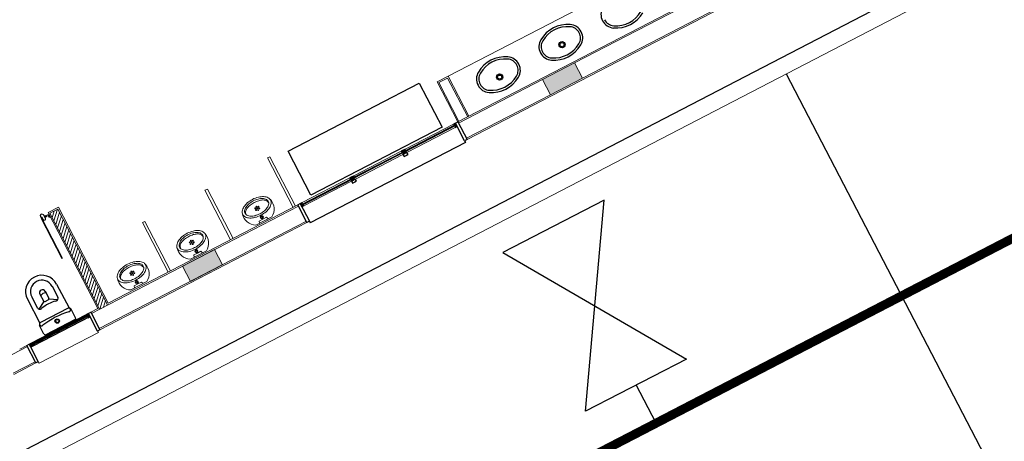
# Model space of a CAD drawing. Units: feet. Extents: x -60 to 616, y -96 to 478.
# Drawn here: x 336 to 347, y 250 to 255 of the extents above; entities that cross this region are included whole.
import ezdxf

# ---------------------------------------------------------------- set-up
doc = ezdxf.new("R2010")
doc.units = ezdxf.units.FT
doc.header["$LTSCALE"] = 0.3
for name, pattern in [('ACAD_ISO07W100', [3, 0, -3]), ('CENTER', [50.8, 31.75, -6.35, 6.35, -6.35]), ('CONTINUO', [0]), ('DASHED', [19.05, 12.7, -6.35])]:
    doc.linetypes.add(name, pattern=pattern)
for name, color, linetype in [('S-110(Agua_Servicio)', 5, 'CONTINUOUS'), ('S-111(Comedor)', 8, 'CONTINUOUS'), ('S-50-PEDESTRE', 7, 'CONTINUOUS'), ('Vias', 4, 'CENTER')]:
    doc.layers.add(name, color=color, linetype=linetype)

# ---------------------------------------------------------------- blocks, each defined once
blk = doc.blocks.new('A$C61F32691')
at = {"layer": 'S-111(Comedor)', "linetype": 'CONTINUO', "lineweight": 0}
for points in [[(5.21, 1.432), (5.61, 1.432), (5.61, 1.242), (5.21, 1.242)], [(9.71, 1.432), (10.11, 1.432), (10.11, 1.242), (9.71, 1.242)]]:
    blk.add_hatch(color=256, dxfattribs=at).paths.add_polyline_path(points)
for p, q in [((4.061, 2.123), (4.061, 2.623)), ((4.061, 2.623), (4.071, 2.623)), ((4.065, 2.647), (4.065, 2.647)), ((4.065, 2.647), (4.065, 2.631)), ((4.065, 2.631), (4.067, 2.631)), ((4.066, 2.632), (4.066, 2.634)), ((4.066, 2.634), (4.072, 2.634)), ((4.067, 2.632), (4.066, 2.632)), ((4.067, 2.635), (4.067, 2.647)), ((4.067, 2.647), (4.067, 2.647)), ((4.074, 2.635), (4.067, 2.635)), ((4.067, 2.632), (4.067, 2.632)), ((4.067, 2.631), (4.067, 2.631)), ((4.068, 2.632), (4.068, 2.632)), ((4.071, 2.632), (4.071, 2.632)), ((4.071, 2.632), (4.071, 2.632)), ((4.072, 2.632), (4.071, 2.632)), ((4.071, 2.632), (4.071, 2.632)), ((4.071, 2.631), (4.071, 2.631)), ((4.071, 2.631), (4.075, 2.631)), ((4.071, 2.623), (4.071, 2.123)), ((4.072, 2.634), (4.072, 2.632)), ((4.079, 2.631), (4.074, 2.635)), ((4.075, 2.631), (4.075, 2.628)), ((4.075, 2.628), (4.077, 2.63)), ((4.077, 2.63), (4.077, 2.622)), ((4.077, 2.622), (4.078, 2.622)), ((4.079, 2.622), (4.079, 2.631)), ((4.085, 2.667), (4.085, 2.667)), ((4.085, 2.665), (4.085, 2.665)), ((4.103, 2.647), (4.103, 2.647)), ((4.103, 2.647), (4.103, 2.602)), ((4.105, 2.629), (4.105, 2.647)), ((4.105, 2.647), (4.105, 2.647)), ((4.115, 2.629), (4.105, 2.629)), ((4.105, 2.617), (4.105, 2.627)), ((4.105, 2.627), (4.16, 2.627)), ((4.105, 2.617), (4.105, 2.627)), ((4.105, 2.627), (4.125, 2.627)), ((4.116, 2.629), (4.115, 2.628)), ((4.115, 2.628), (4.115, 2.629)), ((4.123, 2.629), (4.116, 2.629)), ((4.123, 2.629), (4.123, 2.629)), ((4.125, 2.627), (4.125, 2.627)), ((4.16, 2.647), (4.16, 1.447)), ((4.29, 2.647), (4.16, 2.647)), ((4.16, 2.647), (4.16, 1.447)), ((4.275, 2.632), (4.175, 2.632)), ((4.175, 2.632), (4.175, 1.432)), ((4.175, 2.624), (4.183, 2.632)), ((4.175, 2.58), (4.227, 2.632)), ((4.175, 2.535), (4.272, 2.632)), ((4.275, 2.632), (4.275, 1.432)), ((4.29, 2.647), (4.29, 1.447)), ((4.077, 2.614), (4.075, 2.615)), ((4.075, 2.615), (4.075, 2.602)), ((4.075, 2.602), (4.075, 2.602)), ((4.078, 2.622), (4.077, 2.621)), ((4.077, 2.621), (4.077, 2.614)), ((4.079, 2.608), (4.079, 2.622)), ((4.079, 2.608), (4.079, 2.608)), ((4.087, 2.589), (4.087, 2.589)), ((4.087, 2.589), (4.087, 2.589)), ((4.09, 2.587), (4.09, 2.587)), ((4.103, 2.602), (4.103, 2.602)), ((4.103, 2.602), (4.103, 2.602)), ((4.16, 2.617), (4.105, 2.617)), ((4.125, 2.617), (4.105, 2.617)), ((4.105, 2.602), (4.105, 2.615)), ((4.105, 2.615), (4.115, 2.615)), ((4.105, 2.602), (4.105, 2.602)), ((4.115, 2.615), (4.115, 2.615)), ((4.115, 2.615), (4.116, 2.615)), ((4.116, 2.615), (4.123, 2.615)), ((4.123, 2.615), (4.123, 2.615)), ((4.125, 2.617), (4.125, 2.617)), ((4.159, 2.617), (4.146, 2.617)), ((4.146, 2.617), (4.146, 2.598)), ((4.157, 2.598), (4.146, 2.598)), ((4.157, 2.613), (4.159, 2.615)), ((4.157, 2.591), (4.157, 2.613)), ((4.159, 2.617), (4.16, 2.617)), ((4.159, 2.615), (4.159, 2.617)), ((4.175, 2.491), (4.275, 2.591)), ((4.175, 2.447), (4.275, 2.547)), ((4.175, 2.403), (4.275, 2.503)), ((4.175, 2.359), (4.275, 2.459)), ((4.175, 2.314), (4.275, 2.414)), ((4.175, 2.27), (4.275, 2.37)), ((4.175, 2.226), (4.275, 2.326)), ((4.175, 2.182), (4.275, 2.282)), ((4.175, 2.138), (4.275, 2.238)), ((4.175, 2.093), (4.275, 2.193)), ((4.071, 2.123), (4.061, 2.123)), ((4.061, 2.123), (4.061, 2.123)), ((4.175, 2.049), (4.275, 2.149)), ((4.175, 2.005), (4.275, 2.105)), ((4.175, 1.961), (4.275, 2.061)), ((4.175, 1.917), (4.275, 2.017)), ((4.175, 1.872), (4.275, 1.972)), ((5.04, 2.065), (5.07, 2.065)), ((5.04, 1.447), (5.04, 2.065)), ((5.07, 1.447), (5.07, 2.065)), ((5.07, 1.447), (5.07, 2.065)), ((5.82, 2.065), (5.85, 2.065)), ((5.82, 1.447), (5.82, 2.065)), ((5.85, 1.447), (5.85, 2.065)), ((5.85, 1.447), (5.85, 2.065)), ((6.6, 1.447), (6.6, 2.065)), ((6.63, 2.065), (6.6, 2.065)), ((6.63, 1.447), (6.63, 2.065)), ((4.175, 1.828), (4.275, 1.928)), ((4.175, 1.784), (4.275, 1.884)), ((8.659, 1.947), (8.659, 1.447)), ((8.799, 1.947), (8.659, 1.947)), ((8.674, 1.932), (8.674, 1.447)), ((8.784, 1.932), (8.674, 1.932)), ((8.784, 1.932), (8.784, 1.447)), ((8.799, 1.947), (8.799, 1.447)), ((12.13, 1.947), (8.799, 1.947)), ((4.175, 1.74), (4.275, 1.84)), ((4.175, 1.696), (4.275, 1.796)), ((4.175, 1.652), (4.275, 1.752)), ((4.175, 1.607), (4.275, 1.707)), ((4.175, 1.563), (4.275, 1.663)), ((4.175, 1.519), (4.275, 1.619)), ((4.175, 1.475), (4.275, 1.575)), ((4.177, 1.432), (4.275, 1.531)), ((3.272, 1.432), (2.995, 1.432)), ((3.272, 1.447), (3.183, 1.447)), ((4.16, 1.447), (4.072, 1.447)), ((6.66, 1.432), (4.072, 1.432)), ((4.221, 1.432), (4.275, 1.486)), ((4.265, 1.432), (4.275, 1.442)), ((6.66, 1.447), (4.29, 1.447)), ((5.21, 1.432), (5.61, 1.432)), ((5.21, 1.242), (5.21, 1.432)), ((5.61, 1.432), (5.61, 1.242)), ((6.66, 1.447), (6.66, 1.227)), ((6.715, 1.447), (7.309, 1.447)), ((7.953, 1.447), (7.359, 1.447)), ((8.605, 1.447), (8.003, 1.447)), ((12.13, 1.447), (8.66, 1.447)), ((8.66, 1.447), (8.66, 1.227)), ((9.71, 1.432), (8.66, 1.432)), ((9.71, 1.432), (10.11, 1.432)), ((9.71, 1.242), (9.71, 1.432)), ((10.11, 1.432), (12.145, 1.432)), ((10.11, 1.432), (10.11, 1.242)), ((6.715, 1.407), (7.309, 1.407)), ((7.359, 1.407), (7.953, 1.407)), ((8.003, 1.407), (8.605, 1.407)), ((3.272, 1.242), (2.995, 1.242)), ((3.272, 1.227), (2.995, 1.227)), ((3.302, 1.227), (3.302, 1.207)), ((3.302, 1.207), (4.042, 1.207)), ((4.042, 1.227), (4.042, 1.207)), ((6.66, 1.242), (4.072, 1.242)), ((6.66, 1.227), (4.072, 1.227)), ((5.61, 1.242), (5.21, 1.242)), ((9.71, 1.242), (8.66, 1.242)), ((12.3, 1.227), (8.66, 1.227)), ((10.11, 1.242), (9.71, 1.242)), ((10.11, 1.242), (12.285, 1.242))]:
    blk.add_line(p, q, dxfattribs=at)
at = {"layer": 'S-111(Comedor)'}
for p, q in [((6.838, 2.025), (8.478, 2.025)), ((6.838, 1.476), (6.838, 2.025)), ((8.478, 2.025), (8.478, 1.476)), ((3.514, 1.899), (3.514, 1.6)), ((3.568, 1.899), (3.568, 1.765)), ((3.662, 1.885), (3.662, 1.8)), ((3.731, 1.885), (3.731, 1.8)), ((3.825, 1.899), (3.825, 1.765)), ((3.879, 1.899), (3.879, 1.6)), ((3.66, 1.791), (3.581, 1.742)), ((3.677, 1.786), (3.716, 1.786)), ((3.732, 1.791), (3.813, 1.742)), ((3.499, 1.47), (3.499, 1.577)), ((3.869, 1.602), (3.524, 1.602)), ((3.894, 1.47), (3.894, 1.577)), ((3.327, 1.447), (4.017, 1.447)), ((3.879, 1.455), (3.514, 1.455)), ((8.478, 1.476), (6.838, 1.476)), ((4.042, 1.407), (3.327, 1.407)), ((6.69, 1.227), (6.69, 1.207)), ((8.63, 1.207), (6.69, 1.207)), ((8.63, 1.227), (8.63, 1.207)), ((14.3, 0.427), (1.02, 0.427))]:
    blk.add_line(p, q, dxfattribs=at)
at = {"layer": 'S-111(Comedor)', "lineweight": 0}
for p, q in [((4.78, 1.462), (4.579, 1.462)), ((4.627, 1.462), (4.635, 1.485)), ((4.635, 1.485), (4.68, 1.485)), ((4.724, 1.485), (4.68, 1.485)), ((4.733, 1.462), (4.724, 1.485)), ((5.524, 1.462), (5.324, 1.462)), ((5.371, 1.462), (5.379, 1.485)), ((5.379, 1.485), (5.424, 1.485)), ((5.468, 1.485), (5.424, 1.485)), ((5.477, 1.462), (5.468, 1.485)), ((6.342, 1.462), (6.142, 1.462)), ((6.189, 1.462), (6.197, 1.485)), ((6.197, 1.485), (6.242, 1.485)), ((6.287, 1.485), (6.242, 1.485)), ((6.295, 1.462), (6.287, 1.485)), ((14.29, 0.243), (1.02, 0.243))]:
    blk.add_line(p, q, dxfattribs=at)
for points in [[(4.854, 1.633, 0.158235), (4.843, 1.668, 0.106494), (4.803, 1.703, 0.07175), (4.75, 1.724, 0.058109), (4.68, 1.733, 0.058109), (4.61, 1.724, 0.07175), (4.556, 1.703, 0.106494), (4.517, 1.668, 0.158235), (4.505, 1.633, 0.158235)], [(4.68, 1.693, 0.04416), (4.626, 1.688, 0.058504), (4.585, 1.676, 0.100522), (4.553, 1.654, 0.041446), (4.542, 1.634, 0.101301), (4.539, 1.616, 0.003595), (4.539, 1.614)], [(4.68, 1.693, -0.04416), (4.733, 1.688, -0.058504), (4.774, 1.676, -0.100522), (4.806, 1.654, -0.041446), (4.817, 1.634, -0.101301), (4.821, 1.616, -0.003595), (4.821, 1.614)], [(5.598, 1.633, 0.158235), (5.587, 1.668, 0.106494), (5.547, 1.703, 0.07175), (5.494, 1.724, 0.058109), (5.424, 1.733, 0.058109), (5.354, 1.724, 0.07175), (5.301, 1.703, 0.106494), (5.261, 1.668, 0.158235), (5.25, 1.633, 0.158235)], [(5.424, 1.693, 0.04416), (5.37, 1.688, 0.058504), (5.329, 1.676, 0.100522), (5.298, 1.654, 0.041446), (5.286, 1.634, 0.101301), (5.283, 1.616, 0.003595), (5.283, 1.614)], [(5.424, 1.693, -0.04416), (5.478, 1.688, -0.058504), (5.518, 1.676, -0.100522), (5.55, 1.654, -0.041446), (5.561, 1.634, -0.101301), (5.565, 1.616, -0.003595), (5.565, 1.614)], [(6.416, 1.633, 0.158235), (6.405, 1.668, 0.106494), (6.365, 1.703, 0.07175), (6.312, 1.724, 0.058109), (6.242, 1.733, 0.058109), (6.172, 1.724, 0.07175), (6.119, 1.703, 0.106494), (6.079, 1.668, 0.158235), (6.068, 1.633, 0.158235)], [(6.242, 1.693, 0.04416), (6.188, 1.688, 0.058504), (6.148, 1.676, 0.100522), (6.116, 1.654, 0.041446), (6.104, 1.634, 0.101301), (6.101, 1.616, 0.003595), (6.101, 1.614)], [(6.242, 1.693, -0.04416), (6.296, 1.688, -0.058504), (6.336, 1.676, -0.100522), (6.368, 1.654, -0.041446), (6.379, 1.634, -0.101301), (6.383, 1.616, -0.003595), (6.383, 1.614)], [(4.505, 1.633, 0.158235), (4.517, 1.598, 0.106494), (4.556, 1.563, 0.07175), (4.61, 1.542, 0.058109), (4.68, 1.534, 0.058109)], [(4.68, 1.534, 0.058109), (4.75, 1.542, 0.07175), (4.803, 1.563, 0.106494), (4.843, 1.598, 0.158235), (4.854, 1.633, 0.158235)], [(5.25, 1.633, 0.158235), (5.261, 1.598, 0.106494), (5.301, 1.563, 0.07175), (5.354, 1.542, 0.058109), (5.424, 1.534, 0.058109)], [(5.424, 1.534, 0.058109), (5.494, 1.542, 0.07175), (5.547, 1.563, 0.106494), (5.587, 1.598, 0.158235), (5.598, 1.633, 0.158235)], [(6.068, 1.633, 0.158235), (6.079, 1.598, 0.106494), (6.119, 1.563, 0.07175), (6.172, 1.542, 0.058109), (6.242, 1.534, 0.058109)], [(6.242, 1.534, 0.058109), (6.312, 1.542, 0.07175), (6.365, 1.563, 0.106494), (6.405, 1.598, 0.158235), (6.416, 1.633, 0.158235)]]:
    blk.add_lwpolyline(points, format="xyb", dxfattribs=at)
for points in [[(4.68, 1.553, 0.056411), (4.738, 1.559, 0.070161), (4.782, 1.576, 0.106104), (4.816, 1.605, 0.161988), (4.825, 1.633, 0.161988), (4.816, 1.661, 0.106104), (4.782, 1.69, 0.070161), (4.738, 1.707, 0.056411), (4.68, 1.714, 0.056411), (4.621, 1.707, 0.070161), (4.577, 1.69, 0.106104), (4.544, 1.661, 0.161988), (4.534, 1.633, 0.161988), (4.544, 1.605, 0.106104), (4.577, 1.576, 0.070161), (4.621, 1.559, 0.056411)], [(5.424, 1.553, 0.056411), (5.482, 1.559, 0.070161), (5.527, 1.576, 0.106104), (5.56, 1.605, 0.161988), (5.569, 1.633, 0.161988), (5.56, 1.661, 0.106104), (5.527, 1.69, 0.070161), (5.482, 1.707, 0.056411), (5.424, 1.714, 0.056411), (5.365, 1.707, 0.070161), (5.321, 1.69, 0.106104), (5.288, 1.661, 0.161988), (5.279, 1.633, 0.161988), (5.288, 1.605, 0.106104), (5.321, 1.576, 0.070161), (5.365, 1.559, 0.056411)], [(6.242, 1.553, 0.056411), (6.3, 1.559, 0.070161), (6.345, 1.576, 0.106104), (6.378, 1.605, 0.161988), (6.387, 1.633, 0.161988), (6.378, 1.661, 0.106104), (6.345, 1.69, 0.070161), (6.3, 1.707, 0.056411), (6.242, 1.714, 0.056411), (6.183, 1.707, 0.070161), (6.139, 1.69, 0.106104), (6.106, 1.661, 0.161988), (6.097, 1.633, 0.161988), (6.106, 1.605, 0.106104), (6.139, 1.576, 0.070161), (6.183, 1.559, 0.056411)]]:
    blk.add_lwpolyline(points, format="xyb", close=True, dxfattribs=at)
at = {"layer": 'S-111(Comedor)'}
for points in [[(3.272, 1.447), (3.302, 1.447), (3.302, 1.227), (3.272, 1.227)], [(3.327, 1.407), (3.302, 1.407), (3.302, 1.447), (3.327, 1.447), (3.327, 1.442), (3.307, 1.442), (3.307, 1.412), (3.327, 1.412)], [(4.017, 1.407), (4.042, 1.407), (4.042, 1.447), (4.017, 1.447), (4.017, 1.442), (4.037, 1.442), (4.037, 1.412), (4.017, 1.412)], [(4.042, 1.447), (4.072, 1.447), (4.072, 1.227), (4.042, 1.227)], [(6.66, 1.447), (6.69, 1.447), (6.69, 1.227), (6.66, 1.227)], [(6.715, 1.407), (6.69, 1.407), (6.69, 1.447), (6.715, 1.447), (6.715, 1.442), (6.695, 1.442), (6.695, 1.412), (6.715, 1.412)], [(7.309, 1.407), (7.334, 1.407), (7.334, 1.447), (7.309, 1.447), (7.309, 1.442), (7.329, 1.442), (7.329, 1.412), (7.309, 1.412)], [(7.359, 1.407), (7.334, 1.407), (7.334, 1.447), (7.359, 1.447), (7.359, 1.442), (7.339, 1.442), (7.339, 1.412), (7.359, 1.412)], [(7.953, 1.407), (7.978, 1.407), (7.978, 1.447), (7.953, 1.447), (7.953, 1.442), (7.973, 1.442), (7.973, 1.412), (7.953, 1.412)], [(8.003, 1.407), (7.978, 1.407), (7.978, 1.447), (8.003, 1.447), (8.003, 1.442), (7.983, 1.442), (7.983, 1.412), (8.003, 1.412)], [(8.605, 1.407), (8.63, 1.407), (8.63, 1.447), (8.605, 1.447), (8.605, 1.442), (8.625, 1.442), (8.625, 1.412), (8.605, 1.412)], [(8.63, 1.447), (8.66, 1.447), (8.66, 1.227), (8.63, 1.227)], [(7.359, 1.407), (7.309, 1.407), (7.309, 1.38), (7.359, 1.38)], [(7.357, 1.405), (7.311, 1.405), (7.311, 1.382), (7.357, 1.382)], [(8.003, 1.407), (7.953, 1.407), (7.953, 1.38), (8.003, 1.38)], [(8.001, 1.405), (7.955, 1.405), (7.955, 1.382), (8.001, 1.382)]]:
    blk.add_lwpolyline(points, close=True, dxfattribs=at)
for points in [[(4.037, 1.431), (3.307, 1.431)], [(3.307, 1.423), (4.037, 1.423)], [(7.329, 1.423), (6.695, 1.423), (6.695, 1.431), (7.329, 1.431)], [(7.339, 1.431), (7.973, 1.431)], [(7.973, 1.423), (7.339, 1.423)], [(7.983, 1.431), (8.625, 1.431)], [(8.625, 1.423), (7.983, 1.423)]]:
    blk.add_lwpolyline(points, dxfattribs=at)
at = {"layer": 'S-111(Comedor)', "lineweight": 0}
for centre, radius in [((4.68, 1.64), 0.0051), ((5.424, 1.64), 0.0051), ((6.242, 1.64), 0.0051), ((4.66, 1.63), 0.0051), ((4.66, 1.609), 0.0051), ((4.68, 1.619), 0.0051), ((4.68, 1.598), 0.0051), ((4.7, 1.63), 0.0051), ((4.7, 1.609), 0.0051), ((5.404, 1.63), 0.0051), ((5.404, 1.609), 0.0051), ((5.424, 1.619), 0.0051), ((5.424, 1.598), 0.0051), ((5.444, 1.63), 0.0051), ((5.444, 1.609), 0.0051), ((6.222, 1.63), 0.0051), ((6.222, 1.609), 0.0051), ((6.242, 1.619), 0.0051), ((6.242, 1.598), 0.0051), ((6.262, 1.63), 0.0051), ((6.262, 1.609), 0.0051), ((4.68, 1.509), 0.0176), ((4.68, 1.509), 0.00844), ((5.424, 1.509), 0.0176), ((5.424, 1.509), 0.00844), ((6.242, 1.509), 0.0176), ((6.242, 1.509), 0.00844)]:
    blk.add_circle(centre, radius, dxfattribs=at)
at = {"layer": 'S-111(Comedor)', "linetype": 'Continuous'}
for centre in [(9.301, 1.676), (10.081, 1.676)]:
    blk.add_circle(centre, 0.035, dxfattribs=at)
at = {"layer": 'S-111(Comedor)'}
for centre, radius in [((9.301, 1.676), 0.0225), ((10.081, 1.676), 0.0225), ((3.696, 1.531), 0.0247), ((3.696, 1.531), 0.0178)]:
    blk.add_circle(centre, radius, dxfattribs=at)
at = {"layer": 'S-111(Comedor)', "linetype": 'CONTINUO', "lineweight": 0}
for centre, radius, start, end in [((4.085, 2.647), 0.02, 90, 180), ((4.085, 2.647), 0.018, 90, 180), ((4.067, 2.632), 0.0005, 270, 0), ((4.067, 2.632), 0.0005, 0, 90), ((4.071, 2.632), 0.0005, 90, 180), ((4.071, 2.632), 0.0005, 180, 270), ((4.085, 2.647), 0.02, 360, 90), ((4.085, 2.647), 0.018, 0, 90), ((4.123, 2.627), 0.002, 360, 90), ((4.09, 2.602), 0.015, 180, 270), ((4.09, 2.602), 0.013, 147.8056, 253.842), ((4.09, 2.602), 0.013, 253.9189, 359.9975), ((4.09, 2.602), 0.015, 270, 0), ((4.123, 2.617), 0.002, 270, 0), ((4.148, 2.598), 0.002, 180, 224.9615), ((4.162, 2.612), 0.0218, 224.9615, 256.7319)]:
    blk.add_arc(centre, radius, start, end, dxfattribs=at)
at = {"layer": 'S-111(Comedor)'}
for centre, radius, start, end in [((3.696, 1.899), 0.182, 0, 180), ((3.696, 1.899), 0.128, 0, 180), ((3.696, 1.885), 0.0345, 0, 180), ((3.672, 1.859), 0.00987, 116.3998, 180), ((3.696, 1.809), 0.0654, 63.6149, 116.3851), ((3.721, 1.859), 0.00987, 360, 63.6002), ((3.6, 1.765), 0.0316, 180, 283.3324), ((3.677, 1.8), 0.0148, 180.0078, 269.9922), ((3.716, 1.8), 0.0148, 270.004, 360), ((3.793, 1.765), 0.0316, 256.6674, 0), ((3.696, 1.357), 0.388, 76.6747, 103.3362), ((3.524, 1.577), 0.0247, 89.9974, 180.0026), ((3.529, 1.587), 0.0247, 180.2331, 280.5924), ((3.696, 0.69), 0.888, 79.4135, 100.594), ((3.864, 1.587), 0.0247, 259.4061, 360), ((3.869, 1.577), 0.0247, 359.9974, 90.0026), ((3.514, 1.47), 0.0148, 180.0078, 269.9922), ((3.879, 1.47), 0.0148, 270.004, 360)]:
    blk.add_arc(centre, radius, start, end, dxfattribs=at)
at = {"layer": 'S-111(Comedor)', "linetype": 'Continuous'}
for centre, radius, start, end in [((9.301, 1.536), 0.35, 58.3318, 121.6682), ((9.301, 1.536), 0.325, 58.3318, 121.6682), ((10.081, 1.536), 0.35, 58.3318, 121.6682), ((10.081, 1.536), 0.325, 58.3318, 121.6682), ((9.196, 1.706), 0.15, 121.6682, 180), ((9.196, 1.706), 0.125, 121.6682, 180), ((9.406, 1.706), 0.125, 0, 58.3318), ((9.406, 1.706), 0.15, 0, 58.3318), ((9.976, 1.706), 0.15, 121.6682, 180), ((9.976, 1.706), 0.125, 121.6682, 180), ((10.186, 1.706), 0.125, 0, 58.3318), ((10.186, 1.706), 0.15, 0, 58.3318), ((10.752, 1.706), 0.15, 121.6682, 180), ((9.196, 1.705), 0.15, 180, 238.3318), ((9.196, 1.705), 0.125, 180, 238.3318), ((9.406, 1.705), 0.125, 301.6682, 0), ((9.406, 1.705), 0.15, 301.6682, 0), ((9.976, 1.705), 0.15, 180, 238.3318), ((9.976, 1.705), 0.125, 180, 238.3318), ((10.186, 1.705), 0.125, 301.6682, 0), ((10.186, 1.705), 0.15, 301.6682, 0), ((10.752, 1.705), 0.15, 180, 238.3318), ((10.752, 1.705), 0.125, 180, 238.3318), ((9.301, 1.876), 0.35, 238.3318, 301.6682), ((9.301, 1.876), 0.325, 238.3318, 301.6682), ((10.081, 1.876), 0.35, 238.3318, 301.6682), ((10.081, 1.876), 0.325, 238.3318, 301.6682), ((10.857, 1.876), 0.35, 238.3318, 301.6682), ((10.857, 1.876), 0.325, 238.3318, 301.6682)]:
    blk.add_arc(centre, radius, start, end, dxfattribs=at)
at = {"layer": 'S-111(Comedor)', "lineweight": 0}
for centre, start, end in [((4.653, 1.597), 164.0931, 241.2021), ((4.706, 1.597), 298.7979, 15.9069), ((5.398, 1.597), 164.0931, 241.2021), ((5.45, 1.597), 298.7979, 15.9069), ((6.216, 1.597), 164.0931, 241.2021), ((6.268, 1.597), 298.7979, 15.9069)]:
    blk.add_arc(centre, 0.154, start, end, dxfattribs=at)

msp = doc.modelspace()

# ---------------------------------------------------------------- hatches: boundary and pattern name
at = {"layer": 'Vias', "linetype": 'CONTINUO', "ltscale": 0.3}
h = msp.add_hatch(dxfattribs=at)
h.set_pattern_fill('LINE', color=8, scale=0.5, angle=75, style=0)
h.set_pattern_definition([(75, (-435.5429, 60.7267), (-1.5334072, 0.4108752), [])])
h.paths.add_polyline_path([(488.629, 104.663), (546.244, -8.609, 0.306111), (559.463, -15.936), (577.121, -14.378), (577.121, -7.351), (558.849, -8.963, -0.306196), (552.483, -5.434), (494.83, 107.918), (360.833, 371.068, -0.401259), (366.806, 390.925), (336.726, 377.02, -0.3522), (353.872, 369.311), (422.295, 234.939)])

# ---------------------------------------------------------------- linework, layer by layer
at = {"layer": 'S-110(Agua_Servicio)', "linetype": 'ACAD_ISO07W100', "ltscale": 0.1, "const_width": 0.1}
msp.add_lwpolyline([(334.539, 245.92), (359.803, 259.028)], dxfattribs=at)
at = {"layer": 'S-110(Agua_Servicio)'}
msp.add_lwpolyline([(341.422, 252.267), (343.458, 251.085), (342.337, 250.504), (342.544, 252.849), (341.422, 252.267)], dxfattribs=at)
at = {"layer": 'S-110(Agua_Servicio)', "linetype": 'DASHED', "ltscale": 0.3}
msp.add_lwpolyline([(343.121, 250.373), (342.901, 250.797)], dxfattribs=at)
at = {"layer": 'S-50-PEDESTRE'}
msp.add_line((344.565, 254.251), (348.791, 246.106), dxfattribs=at)

# ---------------------------------------------------------------- block references
at = {"layer": 'S-111(Comedor)', "rotation": 27.42119733053189}
msp.add_blockref('A$C61F32691', (333.901, 248.445), dxfattribs=at)

doc.saveas('drawing.dxf')
